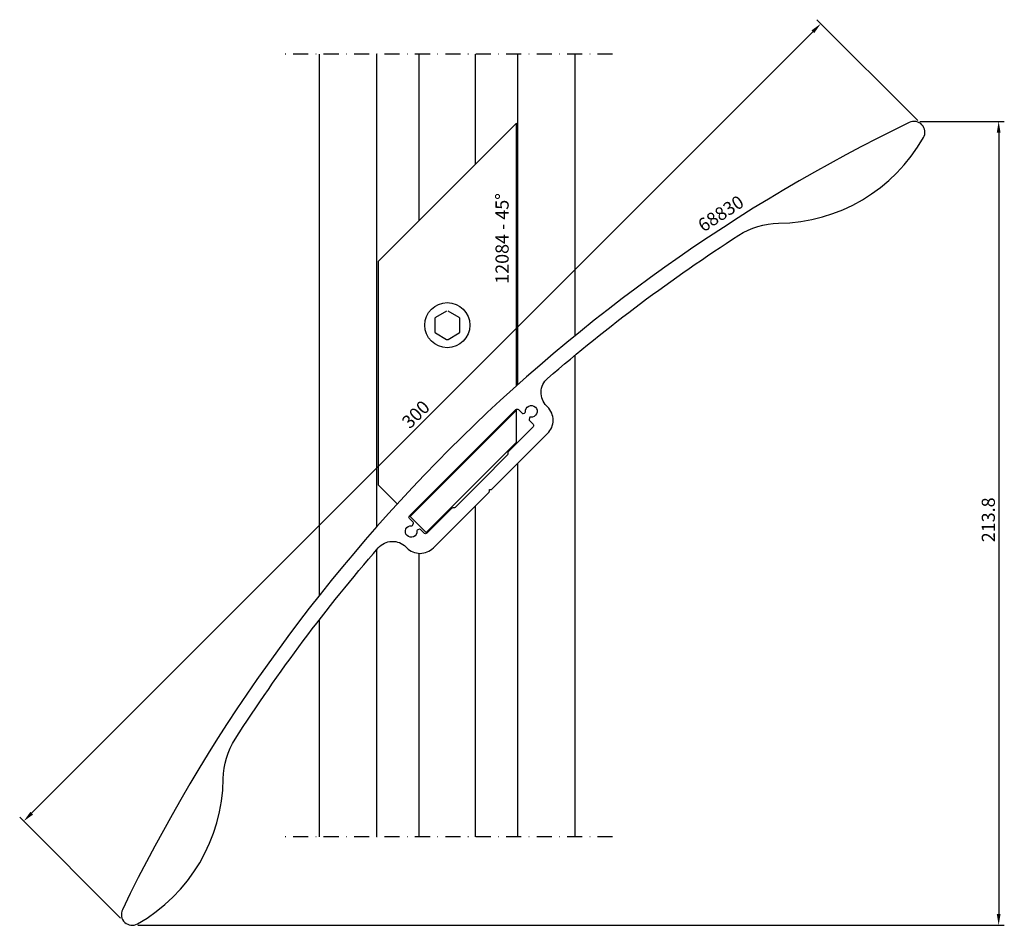
# Model space of a CAD drawing. Extents: x -30 to 232, y -33 to 208.
import ezdxf

# ---------------------------------------------------------------- set-up
doc = ezdxf.new("R2010")
doc.units = 0
doc.header["$LTSCALE"] = 4
doc.linetypes.add('NEWDOT', pattern=[2, 1, -0.5, 0, -0.5])
doc.layers.get('0').update_dxf_attribs({"linetype": 'CONTINUOUS'})
doc.layers.get('DEFPOINTS').update_dxf_attribs({"linetype": 'CONTINUOUS'})
for name, color, linetype in [('SAPA_ANSLUTNING', 6, 'CONTINUOUS'), ('SAPA_ARTIKELNR', 4, 'CONTINUOUS'), ('SAPA_MATT', 1, 'CONTINUOUS'), ('SAPA_PROFIL', 7, 'CONTINUOUS')]:
    doc.layers.add(name, color=color, linetype=linetype)
doc.styles.add('ISO', font='isocp3.shx')
doc.dimstyles.get("Standard").update_dxf_attribs({"dimtxt": 2.5, "dimasz": 2.5, "dimexe": 1.25, "dimexo": 0.625, "dimtad": 1, "dimcen": 2.5, "dimazin": 3, "dimtfac": 1, "dimtmove": 0, "dimatfit": 3})

# ---------------------------------------------------------------- blocks, each defined once
blk = doc.blocks.new('*U14')
at = {"layer": 'SAPA_ARTIKELNR', "style": 'ISO'}
blk.add_text('12084 - 45%%D', height=3.5, rotation=90, dxfattribs=at).set_placement((100.41, 138.01))
blk = doc.blocks.new('*U15')
at = {"layer": 'SAPA_ARTIKELNR', "style": 'ISO'}
blk.add_text('68830', height=3.5, rotation=32.9533, dxfattribs=at).set_placement((152.26, 151.63))
blk = doc.blocks.new('*U24')
at = {"layer": 'SAPA_MATT', "color": 2, "style": 'ISO'}
blk.add_text('300', height=3.5, rotation=45, dxfattribs=at).set_placement((74.12, 99.24))
blk = doc.blocks.new('*D13')
at = {"layer": 'DEFPOINTS', "color": 0}
for p in [(183.49, 207.2), (210.33, 180.36), (-1.8, -31.77)]:
    blk.add_point(p, dxfattribs=at)
at = {"layer": 'SAPA_MATT'}
for p, q in [((209.27, 181.42), (182.43, 208.26)), ((-26.52, -2.82), (181.37, 205.07)), ((-2.86, -30.71), (-29.7, -3.88))]:
    blk.add_line(p, q, dxfattribs=at)
for points in [[(181.02, 205.43), (181.73, 204.72), (183.49, 207.2)], [(-26.87, -2.46), (-26.16, -3.17), (-28.64, -4.94)]]:
    blk.add_solid(points, dxfattribs=at)
blk.add_blockref('*U24', (0, 0))
blk = doc.blocks.new('*U25')
at = {"layer": 'SAPA_MATT', "color": 2, "style": 'ISO'}
blk.add_text('213.8', height=3.5, rotation=90, dxfattribs=at).set_placement((229.8, 69.26))
blk = doc.blocks.new('*D12')
at = {"layer": 'DEFPOINTS', "color": 0}
for p in [(208.28, 181.21), (0.24, -32.62), (230.8, -32.62)]:
    blk.add_point(p, dxfattribs=at)
at = {"layer": 'SAPA_MATT'}
for p, q in [((209.78, 181.21), (232.3, 181.21)), ((230.8, 178.21), (230.8, -29.62)), ((1.74, -32.62), (232.3, -32.62))]:
    blk.add_line(p, q, dxfattribs=at)
for points in [[(230.3, 178.21), (231.3, 178.21), (230.8, 181.21)], [(230.3, -29.62), (231.3, -29.62), (230.8, -32.62)]]:
    blk.add_solid(points, dxfattribs=at)
blk.add_blockref('*U25', (0, 0))

msp = doc.modelspace()

# ---------------------------------------------------------------- linework, layer by layer
at = {"layer": 'SAPA_ANSLUTNING', "linetype": 'NEWDOT'}
for p, q in [((128.084, 199.084), (40.084, 199.084)), ((128.084, -9.084), (40.084, -9.084))]:
    msp.add_line(p, q, dxfattribs=at)
at = {"layer": 'SAPA_ANSLUTNING'}
for p, q in [((50.084, 55.178), (50.084, 199.084)), ((65.334, 73.416), (65.334, 199.084)), ((76.584, 154.855), (76.584, 199.084)), ((91.584, 169.855), (91.584, 199.084)), ((102.834, 111.174), (102.834, 199.084)), ((118.084, 124.212), (118.084, 199.084)), ((118.084, -9.084), (118.084, 119.031)), ((102.834, -9.084), (102.834, 90.242)), ((91.584, -9.084), (91.584, 78.992)), ((65.334, -9.084), (65.334, 67.334)), ((76.584, -9.084), (76.584, 66.322)), ((50.084, -9.084), (50.084, 48.689))]:
    msp.add_line(p, q, dxfattribs=at)
at = {"layer": 'SAPA_PROFIL'}
for p, q in [((102.469, 180.74), (65.7, 143.971)), ((102.469, 110.847), (102.469, 180.74)), ((65.7, 143.971), (65.7, 84.574)), ((74.185, 76.088), (102.469, 104.373)), ((102.469, 95.887), (102.469, 104.664)), ((78.427, 71.846), (102.469, 95.887)), ((65.7, 84.574), (70.787, 79.486)), ((74.008, 76.265), (78.427, 71.846))]:
    msp.add_line(p, q, dxfattribs=at)
at = {"layer": 'SAPA_PROFIL', "color": 1}
for p, q in [((80.724, 128.709), (80.724, 125.291)), ((83.884, 130.765), (80.924, 129.056)), ((87.245, 129.056), (84.284, 130.765)), ((87.445, 125.291), (87.445, 128.709)), ((80.924, 124.944), (83.884, 123.235)), ((84.284, 123.235), (87.245, 124.944))]:
    msp.add_line(p, q, dxfattribs=at)
at = {"layer": 'SAPA_PROFIL'}
for points in [[(95.204, 82.612, 0.1989124), (95.292, 82.824), (95.292, 83.265), (95.733, 83.265, 0.1989124), (95.946, 83.353), (110.778, 98.185, 0.4142136), (110.778, 105.256), (110.513, 105.521, -0.4353108), (110.775, 112.835, -0.0356663), (161.647, 150.918, -0.1406559), (172.215, 154.093, 0.2666729), (210.8, 176.886, 0.7356241), (207.024, 180.92, 0.1692198), (-2.362, -28.466, 0.7356241), (1.672, -32.243, 0.2666729), (24.464, 6.342, -0.1406559), (27.639, 16.91, -0.0356663), (65.722, 67.782, -0.4353108), (73.037, 68.044), (73.301, 67.78, 0.4142136), (80.372, 67.78)], [(85.186, 78.251), (78.604, 71.669, -0.4142136), (77.897, 71.669), (76.932, 72.634, 0.2679492), (76.643, 72.711), (76.231, 72.601, 0.3672725), (76.01, 72.282, -2.7980903), (74.621, 73.671, 0.3672725), (74.94, 73.892), (75.05, 74.303, 0.2679492), (74.973, 74.593), (74.008, 75.558, -0.4142136), (74.008, 76.265), (102.292, 104.549, -0.4142136), (102.999, 104.549), (103.964, 103.585, 0.2679492), (104.254, 103.507), (104.666, 103.617, 0.3672725), (104.886, 103.937, -2.7980903), (106.276, 102.547, 0.3672725), (105.956, 102.326), (105.846, 101.915, 0.2679492), (105.924, 101.625), (106.889, 100.66, -0.4142136), (106.889, 99.953), (100.328, 93.393, 0.1989124), (100.182, 93.039), (100.182, 92.747, -0.1989124), (100.036, 92.393), (93.111, 85.468), (86.186, 78.544, -0.1989124), (85.833, 78.397), (85.54, 78.397, 0.1989124)]]:
    msp.add_lwpolyline(points, format="xyb", close=True, dxfattribs=at)
at = {"layer": 'SAPA_PROFIL', "color": 1}
msp.add_circle((84.084, 127), 6, dxfattribs=at)
for centre, start, end in [((81.124, 128.709), 120, 180), ((87.045, 128.709), 360, 60), ((81.124, 125.291), 180, 240), ((84.084, 123.581), 240, 300), ((87.045, 125.291), 300, 360)]:
    msp.add_arc(centre, 0.4, start, end, dxfattribs=at)

# ---------------------------------------------------------------- block references
for name in ['*U14', '*U15']:
    msp.add_blockref(name, (0, 0))

# ---------------------------------------------------------------- dimensions: what is measured, and where the dimension line sits
at = {"layer": 'SAPA_MATT'}
for base, p1, p2, angle, override, picture, middle in [((183.494, 207.195), (-1.803, -31.772), (210.329, 180.36), 45, {"dimscale": 1}, '*D13', (75.484, 103.074)), ((230.8, -32.62), (208.283, 181.208), (0.244, -32.62), 90, {"dimscale": 1, "dimdec": 1}, '*D12', (228.05, 74.294))]:
    dim = msp.add_linear_dim(base=base, p1=p1, p2=p2, angle=angle, dimstyle='Standard', override=override, dxfattribs=at)
    dim.commit()
    dim.dimension.update_dxf_attribs({"geometry": picture, "text_midpoint": middle})

doc.saveas('drawing.dxf')
